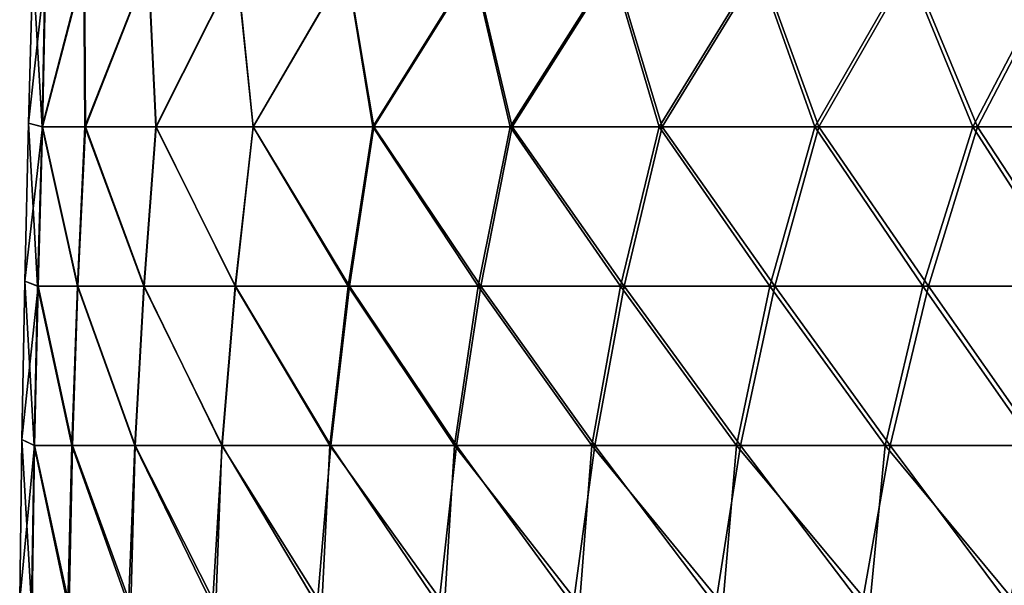
# Model space of a CAD drawing. Units: millimetres. Extents: x -49 to 122, y 0 to 171.
# Drawn here: x -28 to 3, y 68 to 86 of the extents above; entities that cross this region are included whole.
import ezdxf

# ---------------------------------------------------------------- set-up
doc = ezdxf.new("R2010")
doc.units = ezdxf.units.MM
doc.header["$LTSCALE"] = 65.185185
doc.layers.add('1', color=7, linetype='CONTINUOUS')
doc.layers.add('2', color=7, linetype='CONTINUOUS')

msp = doc.modelspace()

# ---------------------------------------------------------------- linework, layer by layer
at = {"layer": '1', "linetype": 'Continuous'}
for points in [[(-27.266, 87.552, 0.013), (-27.401, 82.664, 0.01), (-26.97, 82.557, 4.961), (-27.266, 87.552, 0.013)], [(-26.874, 87.54, 4.712), (-27.266, 87.552, 0.013), (-26.97, 82.557, 4.961), (-26.874, 87.54, 4.712)], [(-25.678, 87.54, 9.273), (-26.874, 87.54, 4.712), (-26.97, 82.557, 4.961), (-25.678, 87.54, 9.273)], [(-25.646, 82.557, 9.753), (-25.678, 87.54, 9.273), (-26.97, 82.557, 4.961), (-25.646, 82.557, 9.753)], [(-23.683, 87.54, 13.567), (-25.678, 87.54, 9.273), (-25.646, 82.557, 9.753), (-23.683, 87.54, 13.567)], [(-23.443, 82.557, 14.237), (-23.683, 87.54, 13.567), (-25.646, 82.557, 9.753), (-23.443, 82.557, 14.237)], [(-20.93, 87.54, 17.469), (-23.683, 87.54, 13.567), (-23.443, 82.557, 14.237), (-20.93, 87.54, 17.469)], [(-20.412, 82.557, 18.266), (-20.93, 87.54, 17.469), (-23.443, 82.557, 14.237), (-20.412, 82.557, 18.266)], [(-17.505, 87.54, 20.858), (-20.93, 87.54, 17.469), (-20.412, 82.557, 18.266), (-17.505, 87.54, 20.858)], [(-16.665, 82.557, 21.704), (-17.505, 87.54, 20.858), (-20.412, 82.557, 18.266), (-16.665, 82.557, 21.704)], [(-13.549, 87.54, 23.624), (-17.505, 87.54, 20.858), (-16.665, 82.557, 21.704), (-13.549, 87.54, 23.624)], [(-12.371, 82.557, 24.424), (-13.549, 87.54, 23.624), (-16.665, 82.557, 21.704), (-12.371, 82.557, 24.424)], [(-9.213, 87.54, 25.672), (-13.549, 87.54, 23.624), (-12.371, 82.557, 24.424), (-9.213, 87.54, 25.672)], [(-7.708, 82.557, 26.326), (-9.213, 87.54, 25.672), (-12.371, 82.557, 24.424), (-7.708, 82.557, 26.326)], [(-4.65, 87.54, 26.928), (-9.213, 87.54, 25.672), (-7.708, 82.557, 26.326), (-4.65, 87.54, 26.928)], [(-2.844, 82.557, 27.33), (-4.65, 87.54, 26.928), (-7.708, 82.557, 26.326), (-2.844, 82.557, 27.33)], [(0.018, 87.54, 27.35), (-4.65, 87.54, 26.928), (-2.844, 82.557, 27.33), (0.018, 87.54, 27.35)], [(2.09, 82.557, 27.401), (0.018, 87.54, 27.35), (-2.844, 82.557, 27.33), (2.09, 82.557, 27.401)], [(4.684, 87.54, 26.92), (0.018, 87.54, 27.35), (2.09, 82.557, 27.401), (4.684, 87.54, 26.92)], [(6.97, 82.557, 26.538), (4.684, 87.54, 26.92), (2.09, 82.557, 27.401), (6.97, 82.557, 26.538)], [(-27.401, 82.664, 0.01), (-27.515, 77.769, 0.007), (-27.112, 77.607, 4.81), (-27.401, 82.664, 0.01)], [(-26.97, 82.557, 4.961), (-27.401, 82.664, 0.01), (-27.112, 77.607, 4.81), (-26.97, 82.557, 4.961)], [(-25.873, 77.607, 9.469), (-26.97, 82.557, 4.961), (-27.112, 77.607, 4.81), (-25.873, 77.607, 9.469)], [(-25.646, 82.557, 9.753), (-26.97, 82.557, 4.961), (-25.873, 77.607, 9.469), (-25.646, 82.557, 9.753)], [(-23.808, 77.607, 13.849), (-25.646, 82.557, 9.753), (-25.873, 77.607, 9.469), (-23.808, 77.607, 13.849)], [(-23.443, 82.557, 14.237), (-25.646, 82.557, 9.753), (-23.808, 77.607, 13.849), (-23.443, 82.557, 14.237)], [(-20.961, 77.607, 17.817), (-23.443, 82.557, 14.237), (-23.808, 77.607, 13.849), (-20.961, 77.607, 17.817)], [(-20.412, 82.557, 18.266), (-23.443, 82.557, 14.237), (-20.961, 77.607, 17.817), (-20.412, 82.557, 18.266)], [(-17.425, 77.607, 21.248), (-20.412, 82.557, 18.266), (-20.961, 77.607, 17.817), (-17.425, 77.607, 21.248)], [(-16.665, 82.557, 21.704), (-20.412, 82.557, 18.266), (-17.425, 77.607, 21.248), (-16.665, 82.557, 21.704)], [(-13.347, 77.607, 24.026), (-16.665, 82.557, 21.704), (-17.425, 77.607, 21.248), (-13.347, 77.607, 24.026)], [(-12.371, 82.557, 24.424), (-16.665, 82.557, 21.704), (-13.347, 77.607, 24.026), (-12.371, 82.557, 24.424)], [(-8.889, 77.607, 26.055), (-12.371, 82.557, 24.424), (-13.347, 77.607, 24.026), (-8.889, 77.607, 26.055)], [(-7.708, 82.557, 26.326), (-12.371, 82.557, 24.424), (-8.889, 77.607, 26.055), (-7.708, 82.557, 26.326)], [(-4.208, 77.607, 27.258), (-7.708, 82.557, 26.326), (-8.889, 77.607, 26.055), (-4.208, 77.607, 27.258)], [(-2.844, 82.557, 27.33), (-7.708, 82.557, 26.326), (-4.208, 77.607, 27.258), (-2.844, 82.557, 27.33)], [(0.569, 77.607, 27.593), (-2.844, 82.557, 27.33), (-4.208, 77.607, 27.258), (0.569, 77.607, 27.593)], [(2.09, 82.557, 27.401), (-2.844, 82.557, 27.33), (0.569, 77.607, 27.593), (2.09, 82.557, 27.401)], [(5.332, 77.607, 27.048), (2.09, 82.557, 27.401), (0.569, 77.607, 27.593), (5.332, 77.607, 27.048)], [(6.97, 82.557, 26.538), (2.09, 82.557, 27.401), (5.332, 77.607, 27.048), (6.97, 82.557, 26.538)], [(-27.515, 77.769, 0.007), (-27.604, 72.846, 0.005), (-27.223, 72.666, 4.692), (-27.515, 77.769, 0.007)], [(-27.112, 77.607, 4.81), (-27.515, 77.769, 0.007), (-27.223, 72.666, 4.692), (-27.112, 77.607, 4.81)], [(-26.048, 72.666, 9.246), (-27.112, 77.607, 4.81), (-27.223, 72.666, 4.692), (-26.048, 72.666, 9.246)], [(-25.873, 77.607, 9.469), (-27.112, 77.607, 4.81), (-26.048, 72.666, 9.246), (-25.873, 77.607, 9.469)], [(-24.088, 72.665, 13.542), (-25.873, 77.607, 9.469), (-26.048, 72.666, 9.246), (-24.088, 72.665, 13.542)], [(-23.808, 77.607, 13.849), (-25.873, 77.607, 9.469), (-24.088, 72.665, 13.542), (-23.808, 77.607, 13.849)], [(-21.381, 72.665, 17.458), (-23.808, 77.607, 13.849), (-24.088, 72.665, 13.542), (-21.381, 72.665, 17.458)], [(-20.961, 77.607, 17.817), (-23.808, 77.607, 13.849), (-21.381, 72.665, 17.458), (-20.961, 77.607, 17.817)], [(-18.007, 72.665, 20.877), (-20.961, 77.607, 17.817), (-21.381, 72.665, 17.458), (-18.007, 72.665, 20.877)], [(-17.425, 77.607, 21.248), (-20.961, 77.607, 17.817), (-18.007, 72.665, 20.877), (-17.425, 77.607, 21.248)], [(-14.099, 72.665, 23.691), (-17.425, 77.607, 21.248), (-18.007, 72.665, 20.877), (-14.099, 72.665, 23.691)], [(-13.347, 77.607, 24.026), (-17.425, 77.607, 21.248), (-14.099, 72.665, 23.691), (-13.347, 77.607, 24.026)], [(-9.804, 72.665, 25.808), (-13.347, 77.607, 24.026), (-14.099, 72.665, 23.691), (-9.804, 72.665, 25.808)], [(-8.889, 77.607, 26.055), (-13.347, 77.607, 24.026), (-9.804, 72.665, 25.808), (-8.889, 77.607, 26.055)], [(-5.272, 72.665, 27.152), (-8.889, 77.607, 26.055), (-9.804, 72.665, 25.808), (-5.272, 72.665, 27.152)], [(-4.208, 77.607, 27.258), (-8.889, 77.607, 26.055), (-5.272, 72.665, 27.152), (-4.208, 77.607, 27.258)], [(-0.623, 72.665, 27.681), (-4.208, 77.607, 27.258), (-5.272, 72.665, 27.152), (-0.623, 72.665, 27.681)], [(0.569, 77.607, 27.593), (-4.208, 77.607, 27.258), (-0.623, 72.665, 27.681), (0.569, 77.607, 27.593)], [(4.038, 72.665, 27.373), (0.569, 77.607, 27.593), (-0.623, 72.665, 27.681), (4.038, 72.665, 27.373)], [(5.332, 77.607, 27.048), (0.569, 77.607, 27.593), (4.038, 72.665, 27.373), (5.332, 77.607, 27.048)], [(-27.604, 72.846, 0.005), (-27.67, 67.873, 0.002), (-27.302, 67.711, 4.603), (-27.604, 72.846, 0.005)], [(-27.223, 72.666, 4.692), (-27.604, 72.846, 0.005), (-27.302, 67.711, 4.603), (-27.223, 72.666, 4.692)], [(-26.174, 67.711, 9.08), (-27.223, 72.666, 4.692), (-27.302, 67.711, 4.603), (-26.174, 67.711, 9.08)], [(-26.048, 72.666, 9.246), (-27.223, 72.666, 4.692), (-26.174, 67.711, 9.08), (-26.048, 72.666, 9.246)], [(-24.289, 67.711, 13.313), (-26.048, 72.666, 9.246), (-26.174, 67.711, 9.08), (-24.289, 67.711, 13.313)], [(-24.088, 72.665, 13.542), (-26.048, 72.666, 9.246), (-24.289, 67.711, 13.313), (-24.088, 72.665, 13.542)], [(-21.684, 67.711, 17.188), (-24.088, 72.665, 13.542), (-24.289, 67.711, 13.313), (-21.684, 67.711, 17.188)], [(-21.381, 72.665, 17.458), (-24.088, 72.665, 13.542), (-21.684, 67.711, 17.188), (-21.381, 72.665, 17.458)], [(-18.429, 67.711, 20.594), (-21.381, 72.665, 17.458), (-21.684, 67.711, 17.188), (-18.429, 67.711, 20.594)], [(-18.007, 72.665, 20.877), (-21.381, 72.665, 17.458), (-18.429, 67.711, 20.594), (-18.007, 72.665, 20.877)], [(-14.646, 67.711, 23.429), (-18.007, 72.665, 20.877), (-18.429, 67.711, 20.594), (-14.646, 67.711, 23.429)], [(-14.099, 72.665, 23.691), (-18.007, 72.665, 20.877), (-14.646, 67.711, 23.429), (-14.099, 72.665, 23.691)], [(-10.473, 67.711, 25.604), (-14.099, 72.665, 23.691), (-14.646, 67.711, 23.429), (-10.473, 67.711, 25.604)], [(-9.804, 72.665, 25.808), (-14.099, 72.665, 23.691), (-10.473, 67.711, 25.604), (-9.804, 72.665, 25.808)], [(-6.051, 67.711, 27.046), (-9.804, 72.665, 25.808), (-10.473, 67.711, 25.604), (-6.051, 67.711, 27.046)], [(-5.272, 72.665, 27.152), (-9.804, 72.665, 25.808), (-6.051, 67.711, 27.046), (-5.272, 72.665, 27.152)], [(-1.501, 67.711, 27.708), (-5.272, 72.665, 27.152), (-6.051, 67.711, 27.046), (-1.501, 67.711, 27.708)], [(-0.623, 72.665, 27.681), (-5.272, 72.665, 27.152), (-1.501, 67.711, 27.708), (-0.623, 72.665, 27.681)], [(3.08, 67.711, 27.568), (-0.623, 72.665, 27.681), (-1.501, 67.711, 27.708), (3.08, 67.711, 27.568)], [(4.038, 72.665, 27.373), (-0.623, 72.665, 27.681), (3.08, 67.711, 27.568), (4.038, 72.665, 27.373)]]:
    msp.add_3dface(points, dxfattribs=at)
at = {"layer": '2', "linetype": 'Continuous'}
for points in [[(-27.401, 82.664, 0.01), (-27.266, 87.552, 0.013), (-26.862, 87.54, -4.676), (-27.401, 82.664, 0.01)], [(-27.401, 82.664, 0.01), (-26.862, 87.54, -4.676), (-26.957, 82.557, -4.928), (-27.401, 82.664, 0.01)], [(-26.862, 87.54, -4.676), (-25.661, 87.54, -9.238), (-26.957, 82.557, -4.928), (-26.862, 87.54, -4.676)], [(-26.957, 82.557, -4.928), (-25.661, 87.54, -9.238), (-25.63, 82.558, -9.719), (-26.957, 82.557, -4.928)], [(-25.661, 87.54, -9.238), (-23.669, 87.54, -13.537), (-25.63, 82.558, -9.719), (-25.661, 87.54, -9.238)], [(-25.63, 82.558, -9.719), (-23.669, 87.54, -13.537), (-23.434, 82.558, -14.204), (-25.63, 82.558, -9.719)], [(-23.669, 87.54, -13.537), (-20.928, 87.54, -17.438), (-23.434, 82.558, -14.204), (-23.669, 87.54, -13.537)], [(-23.434, 82.558, -14.204), (-20.928, 87.54, -17.438), (-20.419, 82.558, -18.228), (-23.434, 82.558, -14.204)], [(-20.928, 87.54, -17.438), (-17.521, 87.54, -20.817), (-20.419, 82.558, -18.228), (-20.928, 87.54, -17.438)], [(-20.419, 82.558, -18.228), (-17.521, 87.54, -20.817), (-16.697, 82.558, -21.653), (-20.419, 82.558, -18.228)], [(-17.521, 87.54, -20.817), (-13.587, 87.54, -23.569), (-16.697, 82.558, -21.653), (-17.521, 87.54, -20.817)], [(-16.697, 82.558, -21.653), (-13.587, 87.54, -23.569), (-12.431, 82.558, -24.36), (-16.697, 82.558, -21.653)], [(-13.587, 87.54, -23.569), (-9.275, 87.54, -25.609), (-12.431, 82.558, -24.36), (-13.587, 87.54, -23.569)], [(-12.431, 82.558, -24.36), (-9.275, 87.54, -25.609), (-7.798, 82.558, -26.258), (-12.431, 82.558, -24.36)], [(-9.275, 87.54, -25.609), (-4.737, 87.54, -26.869), (-7.798, 82.558, -26.258), (-9.275, 87.54, -25.609)], [(-7.798, 82.558, -26.258), (-4.737, 87.54, -26.869), (-2.964, 82.558, -27.276), (-7.798, 82.558, -26.258)], [(-4.737, 87.54, -26.869), (-0.092, 87.54, -27.309), (-2.964, 82.558, -27.276), (-4.737, 87.54, -26.869)], [(-2.964, 82.558, -27.276), (-0.092, 87.54, -27.309), (1.944, 82.558, -27.375), (-2.964, 82.558, -27.276)], [(-0.092, 87.54, -27.309), (4.555, 87.54, -26.905), (1.944, 82.558, -27.375), (-0.092, 87.54, -27.309)], [(1.944, 82.558, -27.375), (4.555, 87.54, -26.905), (6.803, 82.558, -26.546), (1.944, 82.558, -27.375)], [(-27.515, 77.769, 0.007), (-27.401, 82.664, 0.01), (-26.957, 82.557, -4.928), (-27.515, 77.769, 0.007)], [(-27.515, 77.769, 0.007), (-26.957, 82.557, -4.928), (-27.1, 77.607, -4.778), (-27.515, 77.769, 0.007)], [(-27.1, 77.607, -4.778), (-26.957, 82.557, -4.928), (-25.859, 77.608, -9.431), (-27.1, 77.607, -4.778)], [(-26.957, 82.557, -4.928), (-25.63, 82.558, -9.719), (-25.859, 77.608, -9.431), (-26.957, 82.557, -4.928)], [(-25.859, 77.608, -9.431), (-25.63, 82.558, -9.719), (-23.804, 77.608, -13.808), (-25.859, 77.608, -9.431)], [(-25.63, 82.558, -9.719), (-23.434, 82.558, -14.204), (-23.804, 77.608, -13.808), (-25.63, 82.558, -9.719)], [(-23.804, 77.608, -13.808), (-23.434, 82.558, -14.204), (-20.977, 77.608, -17.77), (-23.804, 77.608, -13.808)], [(-23.434, 82.558, -14.204), (-20.419, 82.558, -18.228), (-20.977, 77.608, -17.77), (-23.434, 82.558, -14.204)], [(-20.977, 77.608, -17.77), (-20.419, 82.558, -18.228), (-17.469, 77.608, -21.187), (-20.977, 77.608, -17.77)], [(-20.419, 82.558, -18.228), (-16.697, 82.558, -21.653), (-17.469, 77.608, -21.187), (-20.419, 82.558, -18.228)], [(-17.469, 77.608, -21.187), (-16.697, 82.558, -21.653), (-13.426, 77.608, -23.953), (-17.469, 77.608, -21.187)], [(-16.697, 82.558, -21.653), (-12.431, 82.558, -24.36), (-13.426, 77.608, -23.953), (-16.697, 82.558, -21.653)], [(-13.426, 77.608, -23.953), (-12.431, 82.558, -24.36), (-9.003, 77.608, -25.978), (-13.426, 77.608, -23.953)], [(-12.431, 82.558, -24.36), (-7.798, 82.558, -26.258), (-9.003, 77.608, -25.978), (-12.431, 82.558, -24.36)], [(-9.003, 77.608, -25.978), (-7.798, 82.558, -26.258), (-4.359, 77.608, -27.194), (-9.003, 77.608, -25.978)], [(-7.798, 82.558, -26.258), (-2.964, 82.558, -27.276), (-4.359, 77.608, -27.194), (-7.798, 82.558, -26.258)], [(-4.359, 77.608, -27.194), (-2.964, 82.558, -27.276), (0.386, 77.608, -27.561), (-4.359, 77.608, -27.194)], [(-2.964, 82.558, -27.276), (1.944, 82.558, -27.375), (0.386, 77.608, -27.561), (-2.964, 82.558, -27.276)], [(0.386, 77.608, -27.561), (1.944, 82.558, -27.375), (5.122, 77.608, -27.056), (0.386, 77.608, -27.561)], [(1.944, 82.558, -27.375), (6.803, 82.558, -26.546), (5.122, 77.608, -27.056), (1.944, 82.558, -27.375)], [(-27.604, 72.846, 0.005), (-27.515, 77.769, 0.007), (-27.1, 77.607, -4.778), (-27.604, 72.846, 0.005)], [(-27.604, 72.846, 0.005), (-27.1, 77.607, -4.778), (-27.21, 72.666, -4.667), (-27.604, 72.846, 0.005)], [(-27.21, 72.666, -4.667), (-27.1, 77.607, -4.778), (-26.032, 72.666, -9.217), (-27.21, 72.666, -4.667)], [(-27.1, 77.607, -4.778), (-25.859, 77.608, -9.431), (-26.032, 72.666, -9.217), (-27.1, 77.607, -4.778)], [(-26.032, 72.666, -9.217), (-25.859, 77.608, -9.431), (-24.078, 72.666, -13.512), (-26.032, 72.666, -9.217)], [(-25.859, 77.608, -9.431), (-23.804, 77.608, -13.808), (-24.078, 72.666, -13.512), (-25.859, 77.608, -9.431)], [(-24.078, 72.666, -13.512), (-23.804, 77.608, -13.808), (-21.388, 72.666, -17.422), (-24.078, 72.666, -13.512)], [(-23.804, 77.608, -13.808), (-20.977, 77.608, -17.77), (-21.388, 72.666, -17.422), (-23.804, 77.608, -13.808)], [(-21.388, 72.666, -17.422), (-20.977, 77.608, -17.77), (-18.037, 72.666, -20.829), (-21.388, 72.666, -17.422)], [(-20.977, 77.608, -17.77), (-17.469, 77.608, -21.187), (-18.037, 72.666, -20.829), (-20.977, 77.608, -17.77)], [(-18.037, 72.666, -20.829), (-17.469, 77.608, -21.187), (-14.159, 72.666, -23.629), (-18.037, 72.666, -20.829)], [(-17.469, 77.608, -21.187), (-13.426, 77.608, -23.953), (-14.159, 72.666, -23.629), (-17.469, 77.608, -21.187)], [(-14.159, 72.666, -23.629), (-13.426, 77.608, -23.953), (-9.896, 72.666, -25.738), (-14.159, 72.666, -23.629)], [(-13.426, 77.608, -23.953), (-9.003, 77.608, -25.978), (-9.896, 72.666, -25.738), (-13.426, 77.608, -23.953)], [(-9.896, 72.666, -25.738), (-9.003, 77.608, -25.978), (-5.397, 72.666, -27.09), (-9.896, 72.666, -25.738)], [(-9.003, 77.608, -25.978), (-4.359, 77.608, -27.194), (-5.397, 72.666, -27.09), (-9.003, 77.608, -25.978)], [(-5.397, 72.666, -27.09), (-4.359, 77.608, -27.194), (-0.779, 72.666, -27.642), (-5.397, 72.666, -27.09)], [(-4.359, 77.608, -27.194), (0.386, 77.608, -27.561), (-0.779, 72.666, -27.642), (-4.359, 77.608, -27.194)], [(-0.779, 72.666, -27.642), (0.386, 77.608, -27.561), (3.856, 72.666, -27.368), (-0.779, 72.666, -27.642)], [(0.386, 77.608, -27.561), (5.122, 77.608, -27.056), (3.856, 72.666, -27.368), (0.386, 77.608, -27.561)], [(-27.67, 67.873, 0.002), (-27.604, 72.846, 0.005), (-27.21, 72.666, -4.667), (-27.67, 67.873, 0.002)], [(-27.67, 67.873, 0.002), (-27.21, 72.666, -4.667), (-27.282, 67.711, -4.628), (-27.67, 67.873, 0.002)], [(-27.282, 67.711, -4.628), (-27.21, 72.666, -4.667), (-26.128, 67.711, -9.139), (-27.282, 67.711, -4.628)], [(-27.21, 72.666, -4.667), (-26.032, 72.666, -9.217), (-26.128, 67.711, -9.139), (-27.21, 72.666, -4.667)], [(-26.128, 67.711, -9.139), (-26.032, 72.666, -9.217), (-24.213, 67.711, -13.403), (-26.128, 67.711, -9.139)], [(-26.032, 72.666, -9.217), (-24.078, 72.666, -13.512), (-24.213, 67.711, -13.403), (-26.032, 72.666, -9.217)], [(-24.213, 67.711, -13.403), (-24.078, 72.666, -13.512), (-21.576, 67.711, -17.296), (-24.213, 67.711, -13.403)], [(-24.078, 72.666, -13.512), (-21.388, 72.666, -17.422), (-21.576, 67.711, -17.296), (-24.078, 72.666, -13.512)], [(-21.576, 67.711, -17.296), (-21.388, 72.666, -17.422), (-18.286, 67.711, -20.699), (-21.576, 67.711, -17.296)], [(-21.388, 72.666, -17.422), (-18.037, 72.666, -20.829), (-18.286, 67.711, -20.699), (-21.388, 72.666, -17.422)], [(-18.286, 67.711, -20.699), (-18.037, 72.666, -20.829), (-14.472, 67.711, -23.514), (-18.286, 67.711, -20.699)], [(-18.037, 72.666, -20.829), (-14.159, 72.666, -23.629), (-14.472, 67.711, -23.514), (-18.037, 72.666, -20.829)], [(-14.472, 67.711, -23.514), (-14.159, 72.666, -23.629), (-10.272, 67.712, -25.657), (-14.472, 67.711, -23.514)], [(-14.159, 72.666, -23.629), (-9.896, 72.666, -25.738), (-10.272, 67.712, -25.657), (-14.159, 72.666, -23.629)], [(-10.272, 67.712, -25.657), (-9.896, 72.666, -25.738), (-5.828, 67.712, -27.063), (-10.272, 67.712, -25.657)], [(-9.896, 72.666, -25.738), (-5.397, 72.666, -27.09), (-5.828, 67.712, -27.063), (-9.896, 72.666, -25.738)], [(-5.828, 67.712, -27.063), (-5.397, 72.666, -27.09), (-1.259, 67.712, -27.688), (-5.828, 67.712, -27.063)], [(-5.397, 72.666, -27.09), (-0.779, 72.666, -27.642), (-1.259, 67.712, -27.688), (-5.397, 72.666, -27.09)], [(-1.259, 67.712, -27.688), (-0.779, 72.666, -27.642), (3.336, 67.712, -27.506), (-1.259, 67.712, -27.688)], [(-0.779, 72.666, -27.642), (3.856, 72.666, -27.368), (3.336, 67.712, -27.506), (-0.779, 72.666, -27.642)]]:
    msp.add_3dface(points, dxfattribs=at)

doc.saveas('drawing.dxf')
